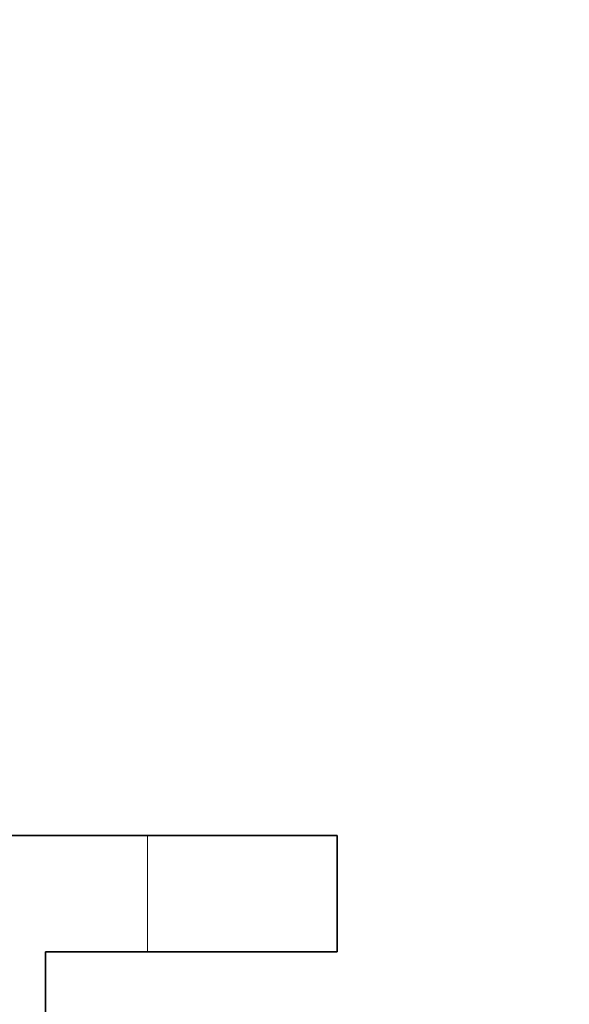
# Model space of a CAD drawing. Units: millimetres. Extents: x 0 to 1752, y 0 to 2464.
# Drawn here: x 408 to 427, y 1586 to 1619 of the extents above; entities that cross this region are included whole.
import ezdxf
from ezdxf import colors
from ezdxf.entities.mleader import LeaderData, LeaderLine
from ezdxf.math import Vec2, Vec3

# ---------------------------------------------------------------- set-up
doc = ezdxf.new("R2010")
doc.units = ezdxf.units.MM
doc.layers.add('DV2_Défaut', color=7, linetype='Continuous')
doc.layers.add('Défaut', color=7, linetype='Continuous')

# ---------------------------------------------------------------- blocks, each defined once
blk = doc.blocks.new('_DOT')
at = {"color": 0}
blk.add_line((0, 0), (-1, 0), dxfattribs=at)
at = {"color": 0, "const_width": 0.333}
blk.add_lwpolyline([(-0.1665, 0, 1), (0.1665, 0, 1)], format="xyb", close=True, dxfattribs=at)
blk = doc.blocks.new('SE1')
at = {"layer": 'DV2_Défaut', "color": 7, "linetype": 'Continuous', "lineweight": 35}
for p, q in [((404.23, 1591.486), (412.564, 1591.486)), ((412.564, 1591.486), (419.064, 1591.486)), ((419.064, 1587.486), (419.064, 1591.486)), ((409.064, 1587.486), (409.064, 1571.486)), ((412.564, 1587.486), (409.064, 1587.486)), ((412.564, 1587.486), (419.064, 1587.486))]:
    blk.add_line(p, q, dxfattribs=at)
at = {"layer": 'DV2_Défaut', "color": 7, "linetype": 'Continuous', "lineweight": 18}
blk.add_line((412.564, 1587.486), (412.564, 1591.486), dxfattribs=at)

msp = doc.modelspace()

# ---------------------------------------------------------------- block references
at = {"layer": 'Défaut'}
msp.add_blockref('SE1', (0, 0), dxfattribs=at)

# ---------------------------------------------------------------- leaders
at = {"layer": 'Défaut', "color": 7, "linetype": 'Continuous', "lineweight": 18}
ml = msp.add_multileader_mtext('Standard', dxfattribs=at)
ml.set_content('{\\pxsm0.9;\\fSolid Edge ISO|b1||i0||c0|p34;\\W1.;21/11/2016\\P}', color=256)
ml.set_leader_properties()
ml.set_arrow_properties(name='DOT')
ml.build(insert=Vec2(0, 0))
ml.multileader.update_dxf_attribs({"leader_type": 0, "dogleg_length": 0, "arrow_head_size": 12})
ctx = ml.context
ctx.base_point, ctx.char_height, ctx.arrow_head_size, ctx.landing_gap_size = Vec3(1297.631, 2456.393), 12, 12, 4.2
notes = []
notes.append((ctx, [(0, (0, 0, 0), (0, 0), (1, 0), 1, [])]))
ctx.mtext.insert = Vec3(1299.631, 2462.513)
ml = msp.add_multileader_mtext('Standard', dxfattribs=at)
ml.set_content('{\\pxsm0.9;\\fArial|b1||i0||c0|p34;\\W1.;151\\P}', color=256)
ml.set_leader_properties()
ml.set_arrow_properties(name='DOT')
ml.build(insert=Vec2(0, 0))
ml.multileader.update_dxf_attribs({"leader_type": 0, "dogleg_length": 0, "arrow_head_size": 12})
ctx = ml.context
ctx.base_point, ctx.char_height, ctx.arrow_head_size, ctx.landing_gap_size = Vec3(578.505, 2456.225), 12, 12, 4.2
notes.append((ctx, [(0, (0, 0, 0), (0, 0), (1, 0), 1, [])]))
ctx.mtext.insert = Vec3(580.505, 2462.327)
for ctx, leaders in notes:
    for number, flags, end, landing, length, lines in leaders:
        leader = LeaderData()
        leader.index, (leader.has_last_leader_line, leader.has_dogleg_vector, leader.attachment_direction) = number, flags
        leader.last_leader_point, leader.dogleg_vector, leader.dogleg_length = Vec3(end), Vec3(landing), length
        for number, points, colour, breaks in lines:
            line = LeaderLine()
            line.index, line.vertices, line.color, line.breaks = number, Vec3.list(points), colors.encode_raw_color(colour), breaks
            leader.lines.append(line)
        ctx.leaders.append(leader)

doc.saveas('drawing.dxf')
